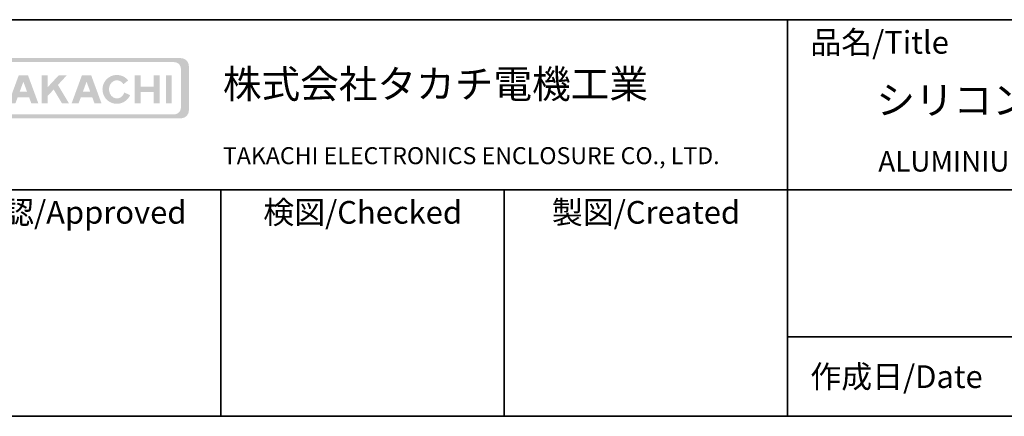
# Model space of a CAD drawing. Units: millimetres. Extents: x 0 to 2572, y 0 to 562.
# Drawn here: x 1031 to 1205, y 0 to 70 of the extents above; entities that cross this region are included whole.
import ezdxf

# ---------------------------------------------------------------- set-up
doc = ezdxf.new("R2010")
doc.units = ezdxf.units.MM
doc.header["$LTSCALE"] = 1.5
for name, color, linetype, lineweight in [('Border (ISO)', 7, 'Continuous', 35), ('Hatch (ISO)', 1, 'Continuous', 18), ('Title (ISO)', 7, 'Continuous', 35)]:
    doc.layers.add(name, color=color, linetype=linetype, lineweight=lineweight)
doc.styles.add('Note Text (TK)', font='txt')
doc.styles.add('文字スタイル75', font='arial.ttf')

# ---------------------------------------------------------------- blocks, each defined once
blk = doc.blocks.new('図面枠 tk図枠')
at = {"layer": 'Border (ISO)'}
blk.add_line((14.50000000000001, 8.000000000000007), (405.4999999999999, 8.000000000000007), dxfattribs=at)
blk = doc.blocks.new('表題欄 tk表題欄')
at = {"layer": 'Hatch (ISO)'}
h = blk.add_hatch(color=256, dxfattribs=at)
edge = h.paths.add_edge_path(flags=0)
edge.add_arc((95.57537688673352, 236.2990653650367), 0.5958259999999996, 269.9999999999897, 360)
edge.add_line((96.17120288673351, 236.2990653650368), (96.17120288673348, 239.7107813650365))
edge.add_arc((95.5753768867335, 239.7107813650366), 0.5958259999999996, 0, 90.0000000000068)
edge.add_line((95.57537688673342, 240.3066073650366), (79.13710888673356, 240.3066073650366))
edge.add_arc((79.13710888673353, 239.7107813650366), 0.5958259999999996, 89.99999999999744, 180)
edge.add_line((78.54128288673353, 239.7107813650365), (78.54128288673331, 236.2990653650368))
edge.add_arc((79.13710888673332, 236.2990653650365), 0.5958259999999996, 180, 270.0000000000231)
edge.add_line((79.13710888673356, 235.7032393650365), (95.57537688673342, 235.7032393650367))
edge = h.paths.add_edge_path()
edge.add_line((77.83935088673357, 239.9556413650366), (77.83935088673357, 236.0542053650368))
edge.add_arc((78.54128288673346, 236.0542053650367), 0.7019319999998935, 180, 270.0000000000087)
edge.add_line((78.54128288673357, 235.3522733650368), (96.17120288673352, 235.3522733650368))
edge.add_arc((96.17120288673351, 236.0542053650367), 0.7019319999998921, 270, 360)
edge.add_line((96.8731348867334, 236.0542053650368), (96.87313488673352, 239.9556413650366))
edge.add_arc((96.1712028867336, 239.9556413650367), 0.7019319999998921, 0, 90.00000000000873)
edge.add_line((96.17120288673348, 240.6575733650367), (78.54128288673357, 240.6575733650366))
edge.add_arc((78.54128288673357, 239.9556413650366), 0.7019319999999984, 90, 180)
h = blk.add_hatch(color=256, dxfattribs=at)
h.paths.add_polyline_path([(82.59020695886475, 237.7110913650368), (81.95242681460243, 237.7110913650368), (82.27131688673356, 238.5794973650367)], flags=0)
h.paths.add_polyline_path([(82.77903014574996, 237.1968853650368), (81.76360362771717, 237.1968853650368), (81.56578886050404, 236.6581933650368), (80.94907288673355, 236.6581933650368), (81.86321688673357, 239.1476033650369), (82.67941688673353, 239.1476033650369), (83.59356088673351, 236.6581933650368), (82.97684491296302, 236.6581933650368)])
for points in [[(85.68407849525303, 236.6581933650368), (84.9434673993943, 237.8918698287545), (84.41792288673358, 237.3246628822781), (84.41792288673358, 236.6581933650368), (83.89555488673355, 236.6581933650368), (83.89555488673355, 239.1476033650369), (84.41792288673358, 239.1476033650369), (84.41792288673358, 238.0993979968839), (85.38913556809511, 239.1476033650369), (86.10696490847272, 239.1476033650369), (85.31925422435492, 238.2974470774499), (86.30334488673353, 236.6581933650368)], [(92.09142939614459, 239.1476033650369), (92.09142939614459, 236.6581933650368), (92.60971639614465, 236.6581933650368), (92.60971639614465, 237.6580383650368), (93.76872039614462, 237.6580383650368), (93.76872039614462, 236.6581933650368), (94.28700739614459, 236.6581933650368), (94.28700739614459, 239.1476033650369), (93.76872039614462, 239.1476033650369), (93.76872039614462, 238.1477583650367), (92.60971639614465, 238.1477583650367), (92.60971639614465, 239.1476033650369)], [(94.84202339614467, 239.1476033650369), (94.84202339614467, 236.6581933650368), (95.36439139614473, 236.6581933650368), (95.36439139614473, 239.1476033650369)]]:
    blk.add_hatch(color=256, dxfattribs=at).paths.add_polyline_path(points)
h = blk.add_hatch(color=256, dxfattribs=at)
h.paths.add_polyline_path([(87.52707281460246, 237.7110913650368), (88.16485295886469, 237.7110913650368), (87.84596288673359, 238.5794973650367)], flags=0)
h.paths.add_polyline_path([(87.14043486050403, 236.6581933650368), (87.3382496277172, 237.1968853650368), (88.35367614574989, 237.1968853650368), (88.551490912963, 236.6581933650368), (89.16820688673343, 236.6581933650368), (88.25406288673352, 239.1476033650369), (87.43786288673356, 239.1476033650369), (86.52371888673358, 236.6581933650368)])
h = blk.add_hatch(color=256, dxfattribs=at)
edge = h.paths.add_edge_path()
edge.add_arc((90.52309888673334, 237.9028983650369), 1.273272000000011, 38.55054079078439, 336.5820184016556)
edge.add_line((91.69149139614446, 237.3968543650369), (91.17255542714857, 237.6216113977801))
edge.add_ellipse((90.52309888673352, 237.9028983650369), major_axis=(0, -0.7998759999999119), ratio=0.8673469387756529, start_angle=128.5505407907963, end_angle=426.582018401653, ccw=False)
edge.add_line((91.09381514418376, 238.3576891122095), (91.51887237036831, 238.6964075050431))
at = {"layer": 'Title (ISO)'}
for p, q in [((74.70882392282105, 244.052739026017), (255.7088239228211, 244.052739026017)), ((149.7088239228211, 244.052739026017), (149.7088239228211, 209.052739026017)), ((74.70882392282105, 229.052739026017), (230.7088239228211, 229.052739026017)), ((99.70882392282108, 229.052739026017), (99.70882392282108, 209.052739026017)), ((124.708823922821, 229.052739026017), (124.708823922821, 209.052739026017)), ((149.7088239228211, 216.052739026017), (230.7088239228211, 216.052739026017)), ((255.7088239228211, 209.052739026017), (74.70882392282105, 209.052739026017))]:
    blk.add_line(p, q, dxfattribs=at)
at = {"layer": 'Title (ISO)', "color": 1, "char_height": 2.000000029802322, "line_spacing_factor": 1.5, "style": 'Note Text (TK)'}
for s, insert, attachment_point in [('\\fＭＳ Ｐゴシック|b0|i0;\\H2.0000;品名/Title', (151.708823922821, 242.052739026017), 4), ('\\fＭＳ Ｐゴシック|b0|i0;\\H2.0000;承認/Approved', (87.20882392282108, 227.052739026017), 5), ('\\fＭＳ Ｐゴシック|b0|i0;\\H2.0000;検図/Checked', (112.208823922821, 227.052739026017), 5), ('\\fＭＳ Ｐゴシック|b0|i0;\\H2.0000;製図/Created', (137.2088239228211, 227.052739026017), 5), ('\\fＭＳ Ｐゴシック|b0|i0;\\H2.0000;作成日/Date', (151.708823922821, 212.552739026017), 4)]:
    blk.add_mtext(s, dxfattribs=dict(at, insert=insert, attachment_point=attachment_point))
at = {"layer": 'Title (ISO)', "color": 7, "attachment_point": 4, "line_spacing_factor": 1.5, "style": 'Note Text (TK)'}
for s, insert, char_height in [('株式会社タカチ電機工業', (99.87313488673345, 238.052739026017), 2.5), ('\\fArial|b0|i0;\\H1.4986;TAKACHI ELECTRONICS ENCLOSURE CO., LTD.', (99.87313488673342, 232.052739026017), 1.49859994649887)]:
    blk.add_mtext(s, dxfattribs=dict(at, insert=insert, char_height=char_height))
at = {"layer": 'Title (ISO)', "color": 7}
for tag, p, height, style in [('<品名>_001', (157.5383693773665, 235.7104094805625), 2.5, 'Note Text (TK)'), ('<Title>_001', (157.7088239228211, 230.6521250748138), 1.800000071525573, '文字スタイル75'), ('<尺度>_001', (239.6434830137302, 222.302739026017), 2.5, 'Note Text (TK)'), ('<ページ_No.>_001', (237.9488807410029, 213.302739026017), 2.5, 'Note Text (TK)'), ('<総ページ数>_001', (246.7926307410029, 213.302739026017), 2.5, 'Note Text (TK)'), ('作成日_001', (175.617914831912, 211.2814322078352), 2.5, 'Note Text (TK)')]:
    blk.add_attdef(tag, p, '', height=height, dxfattribs=dict(at, style=style))

msp = doc.modelspace()

# ---------------------------------------------------------------- block references
at = {"xscale": 2, "yscale": 2, "zscale": 2}
msp.add_blockref('図面枠 tk図枠', (567.4999999999999, -15.99999999999996), dxfattribs=at)
ref = msp.add_blockref('表題欄 tk表題欄', (867.0823521543577, -418.105478052034), dxfattribs=dict(xscale=2, yscale=2, zscale=2))
ref.add_attrib('<品名>_001', 'シリコンバンド付アルミモバイルケース', (1182.159090909091, 53.31534090909098), dxfattribs={"layer": 'Title (ISO)', "color": 7, "height": 5, "style": 'Note Text (TK)'})
ref.add_attrib('<Title>_001', 'ALUMINIUM MOBILE ENCLOSURE with SILICONE BAND', (1182.5, 43.1987720975935), dxfattribs={"layer": 'Title (ISO)', "color": 7, "height": 3.600000143051147, "style": '文字スタイル75'})

doc.saveas('drawing.dxf')
